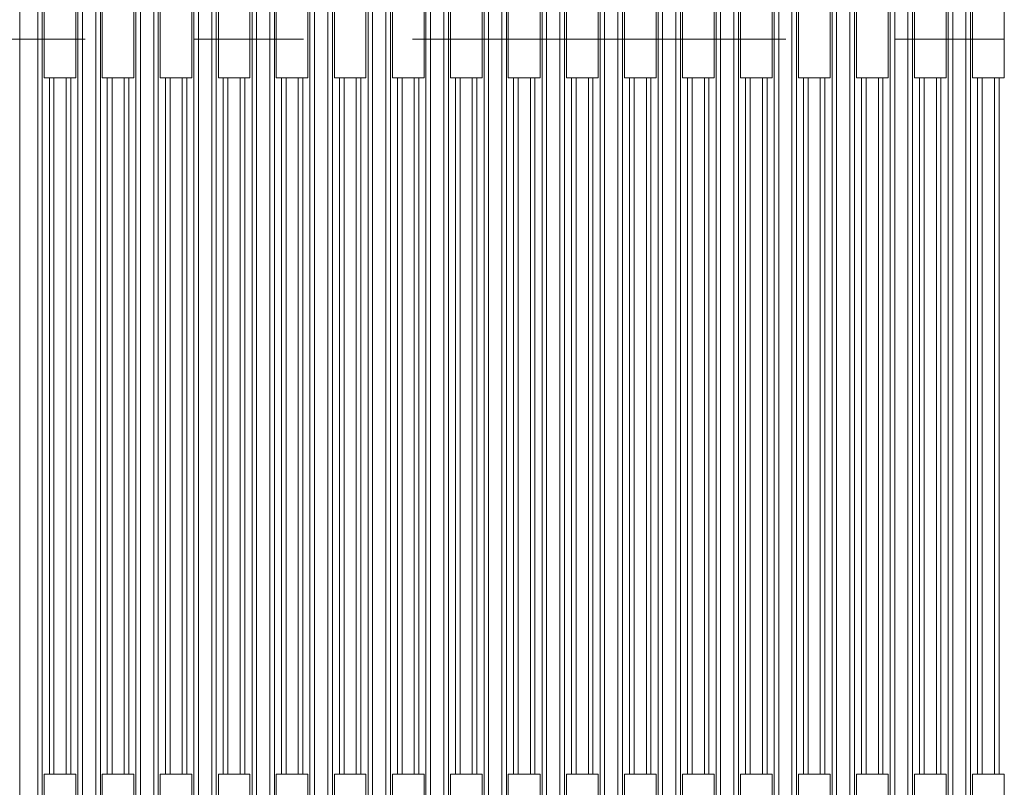
# Model space of a CAD drawing. Units: inches. Extents: x 29 to 167, y 59 to 244.
# Drawn here: x 113 to 117, y 221 to 224 of the extents above; entities that cross this region are included whole.
import ezdxf

# ---------------------------------------------------------------- set-up
doc = ezdxf.new("R2010")
doc.units = ezdxf.units.IN
doc.header["$MEASUREMENT"] = 0
doc.layers.add('Layer 1', color=7, linetype='Continuous')

# ---------------------------------------------------------------- blocks, each defined once
blk = doc.blocks.new('block 1489')
at = {"layer": 'Layer 1', "color": 7, "lineweight": 9}
blk.add_lwpolyline([(112.5047, 218.4008), (112.5047, 230.1928)], dxfattribs=at)
blk = doc.blocks.new('block 1492')
at = {"layer": 'Layer 1', "color": 7, "lineweight": 9}
blk.add_lwpolyline([(112.5904, 218.5189), (112.5904, 230.0741)], dxfattribs=at)
blk = doc.blocks.new('block 1494')
at = {"layer": 'Layer 1', "color": 7, "lineweight": 9}
blk.add_lwpolyline([(112.6125, 218.5026), (112.6125, 230.0907)], dxfattribs=at)
blk = doc.blocks.new('block 1495')
at = {"layer": 'Layer 1', "color": 7, "lineweight": 9}
blk.add_lwpolyline([(112.6221, 220.4091), (112.6221, 220.7796)], dxfattribs=at)
blk = doc.blocks.new('block 1496')
at = {"layer": 'Layer 1', "color": 7, "lineweight": 9}
blk.add_lwpolyline([(112.6221, 224.1114), (112.6221, 224.4817)], dxfattribs=at)
blk = doc.blocks.new('block 1501')
at = {"layer": 'Layer 1', "color": 7, "lineweight": 9}
blk.add_lwpolyline([(112.6463, 224.1114), (112.6463, 220.7796)], dxfattribs=at)
blk = doc.blocks.new('block 1505')
at = {"layer": 'Layer 1', "color": 7, "lineweight": 9}
blk.add_lwpolyline([(112.6683, 224.1114), (112.6683, 220.7796)], dxfattribs=at)
blk = doc.blocks.new('block 1509')
at = {"layer": 'Layer 1', "color": 7, "lineweight": 9}
blk.add_lwpolyline([(112.7272, 224.1114), (112.7272, 220.7796)], dxfattribs=at)
blk = doc.blocks.new('block 1514')
at = {"layer": 'Layer 1', "color": 7, "lineweight": 9}
blk.add_lwpolyline([(112.7493, 224.1114), (112.7493, 220.7796)], dxfattribs=at)
blk = doc.blocks.new('block 1516')
at = {"layer": 'Layer 1', "color": 7, "lineweight": 9}
blk.add_lwpolyline([(112.7737, 220.4091), (112.7737, 220.7796)], dxfattribs=at)
blk = doc.blocks.new('block 1517')
at = {"layer": 'Layer 1', "color": 7, "lineweight": 9}
blk.add_lwpolyline([(112.7737, 224.1114), (112.7737, 224.4817)], dxfattribs=at)
blk = doc.blocks.new('block 1519')
at = {"layer": 'Layer 1', "color": 7, "lineweight": 9}
blk.add_lwpolyline([(112.783, 230.0907), (112.783, 218.5026)], dxfattribs=at)
blk = doc.blocks.new('block 1520')
at = {"layer": 'Layer 1', "color": 7, "lineweight": 9}
blk.add_lwpolyline([(112.8051, 230.075), (112.8051, 218.5182)], dxfattribs=at)
blk = doc.blocks.new('block 1521')
at = {"layer": 'Layer 1', "color": 7, "lineweight": 9}
blk.add_lwpolyline([(112.8681, 218.5182), (112.8681, 230.075)], dxfattribs=at)
blk = doc.blocks.new('block 1522')
at = {"layer": 'Layer 1', "color": 7, "lineweight": 9}
blk.add_lwpolyline([(112.8909, 218.5021), (112.8909, 230.0915)], dxfattribs=at)
blk = doc.blocks.new('block 1523')
at = {"layer": 'Layer 1', "color": 7, "lineweight": 9}
blk.add_lwpolyline([(112.8995, 220.4091), (112.8995, 220.7796)], dxfattribs=at)
blk = doc.blocks.new('block 1524')
at = {"layer": 'Layer 1', "color": 7, "lineweight": 9}
blk.add_lwpolyline([(112.8995, 224.1114), (112.8995, 224.4817)], dxfattribs=at)
blk = doc.blocks.new('block 1529')
at = {"layer": 'Layer 1', "color": 7, "lineweight": 9}
blk.add_lwpolyline([(112.9236, 224.1114), (112.9236, 220.7796)], dxfattribs=at)
blk = doc.blocks.new('block 1533')
at = {"layer": 'Layer 1', "color": 7, "lineweight": 9}
blk.add_lwpolyline([(112.9463, 224.1114), (112.9463, 220.7796)], dxfattribs=at)
blk = doc.blocks.new('block 1537')
at = {"layer": 'Layer 1', "color": 7, "lineweight": 9}
blk.add_lwpolyline([(113.0049, 224.1114), (113.0049, 220.7796)], dxfattribs=at)
blk = doc.blocks.new('block 1542')
at = {"layer": 'Layer 1', "color": 7, "lineweight": 9}
blk.add_lwpolyline([(113.0266, 224.1114), (113.0266, 220.7796)], dxfattribs=at)
blk = doc.blocks.new('block 1544')
at = {"layer": 'Layer 1', "color": 7, "lineweight": 9}
blk.add_lwpolyline([(113.0514, 220.4091), (113.0514, 220.7796)], dxfattribs=at)
blk = doc.blocks.new('block 1545')
at = {"layer": 'Layer 1', "color": 7, "lineweight": 9}
blk.add_lwpolyline([(113.0514, 224.1114), (113.0514, 224.4817)], dxfattribs=at)
blk = doc.blocks.new('block 1547')
at = {"layer": 'Layer 1', "color": 7, "lineweight": 9}
blk.add_lwpolyline([(113.061, 230.0915), (113.061, 218.5017)], dxfattribs=at)
blk = doc.blocks.new('block 1548')
at = {"layer": 'Layer 1', "color": 7, "lineweight": 9}
blk.add_lwpolyline([(113.0828, 230.0753), (113.0828, 218.5179)], dxfattribs=at)
blk = doc.blocks.new('block 1549')
at = {"layer": 'Layer 1', "color": 7, "lineweight": 9}
blk.add_lwpolyline([(113.1458, 218.5179), (113.1458, 230.0753)], dxfattribs=at)
blk = doc.blocks.new('block 1550')
at = {"layer": 'Layer 1', "color": 7, "lineweight": 9}
blk.add_lwpolyline([(113.1678, 218.5012), (113.1678, 230.0919)], dxfattribs=at)
blk = doc.blocks.new('block 1551')
at = {"layer": 'Layer 1', "color": 7, "lineweight": 9}
blk.add_lwpolyline([(113.1775, 220.4091), (113.1775, 220.7796)], dxfattribs=at)
blk = doc.blocks.new('block 1552')
at = {"layer": 'Layer 1', "color": 7, "lineweight": 9}
blk.add_lwpolyline([(113.1775, 224.1114), (113.1775, 224.4817)], dxfattribs=at)
blk = doc.blocks.new('block 1557')
at = {"layer": 'Layer 1', "color": 7, "lineweight": 9}
blk.add_lwpolyline([(113.202, 224.1114), (113.202, 220.7796)], dxfattribs=at)
blk = doc.blocks.new('block 1561')
at = {"layer": 'Layer 1', "color": 7, "lineweight": 9}
blk.add_lwpolyline([(113.224, 224.1114), (113.224, 220.7796)], dxfattribs=at)
blk = doc.blocks.new('block 1565')
at = {"layer": 'Layer 1', "color": 7, "lineweight": 9}
blk.add_lwpolyline([(113.2826, 224.1114), (113.2826, 220.7796)], dxfattribs=at)
blk = doc.blocks.new('block 1570')
at = {"layer": 'Layer 1', "color": 7, "lineweight": 9}
blk.add_lwpolyline([(113.3043, 224.1114), (113.3043, 220.7796)], dxfattribs=at)
blk = doc.blocks.new('block 1572')
at = {"layer": 'Layer 1', "color": 7, "lineweight": 9}
blk.add_lwpolyline([(113.3287, 220.4091), (113.3287, 220.7796)], dxfattribs=at)
blk = doc.blocks.new('block 1573')
at = {"layer": 'Layer 1', "color": 7, "lineweight": 9}
blk.add_lwpolyline([(113.3287, 224.1114), (113.3287, 224.4817)], dxfattribs=at)
blk = doc.blocks.new('block 1575')
at = {"layer": 'Layer 1', "color": 7, "lineweight": 9}
blk.add_lwpolyline([(113.338, 230.0919), (113.338, 218.5012)], dxfattribs=at)
blk = doc.blocks.new('block 1576')
at = {"layer": 'Layer 1', "color": 7, "lineweight": 9}
blk.add_lwpolyline([(113.3608, 230.0757), (113.3608, 218.5174)], dxfattribs=at)
blk = doc.blocks.new('block 1577')
at = {"layer": 'Layer 1', "color": 7, "lineweight": 9}
blk.add_lwpolyline([(113.4235, 218.517), (113.4235, 230.076)], dxfattribs=at)
blk = doc.blocks.new('block 1578')
at = {"layer": 'Layer 1', "color": 7, "lineweight": 9}
blk.add_lwpolyline([(113.4455, 218.5008), (113.4455, 230.0927)], dxfattribs=at)
blk = doc.blocks.new('block 1579')
at = {"layer": 'Layer 1', "color": 7, "lineweight": 9}
blk.add_lwpolyline([(113.4552, 220.4091), (113.4552, 220.7796)], dxfattribs=at)
blk = doc.blocks.new('block 1580')
at = {"layer": 'Layer 1', "color": 7, "lineweight": 9}
blk.add_lwpolyline([(113.4552, 224.1114), (113.4552, 224.4817)], dxfattribs=at)
blk = doc.blocks.new('block 1585')
at = {"layer": 'Layer 1', "color": 7, "lineweight": 9}
blk.add_lwpolyline([(113.4789, 224.1114), (113.4789, 220.7796)], dxfattribs=at)
blk = doc.blocks.new('block 1589')
at = {"layer": 'Layer 1', "color": 7, "lineweight": 9}
blk.add_lwpolyline([(113.5013, 224.1114), (113.5013, 220.7796)], dxfattribs=at)
blk = doc.blocks.new('block 1593')
at = {"layer": 'Layer 1', "color": 7, "lineweight": 9}
blk.add_lwpolyline([(113.5602, 224.1114), (113.5602, 220.7796)], dxfattribs=at)
blk = doc.blocks.new('block 1598')
at = {"layer": 'Layer 1', "color": 7, "lineweight": 9}
blk.add_lwpolyline([(113.5819, 224.1114), (113.5819, 220.7796)], dxfattribs=at)
blk = doc.blocks.new('block 1600')
at = {"layer": 'Layer 1', "color": 7, "lineweight": 9}
blk.add_lwpolyline([(113.6064, 220.4091), (113.6064, 220.7796)], dxfattribs=at)
blk = doc.blocks.new('block 1601')
at = {"layer": 'Layer 1', "color": 7, "lineweight": 9}
blk.add_lwpolyline([(113.6064, 224.1114), (113.6064, 224.4817)], dxfattribs=at)
blk = doc.blocks.new('block 1603')
at = {"layer": 'Layer 1', "color": 7, "lineweight": 9}
blk.add_lwpolyline([(113.6164, 230.0927), (113.6164, 218.5005)], dxfattribs=at)
blk = doc.blocks.new('block 1604')
at = {"layer": 'Layer 1', "color": 7, "lineweight": 9}
blk.add_lwpolyline([(113.6381, 230.0765), (113.6381, 218.5165)], dxfattribs=at)
blk = doc.blocks.new('block 1605')
at = {"layer": 'Layer 1', "color": 7, "lineweight": 9}
blk.add_lwpolyline([(113.7015, 218.5165), (113.7015, 230.0765)], dxfattribs=at)
blk = doc.blocks.new('block 1606')
at = {"layer": 'Layer 1', "color": 7, "lineweight": 9}
blk.add_lwpolyline([(113.7232, 218.5002), (113.7232, 230.0933)], dxfattribs=at)
blk = doc.blocks.new('block 1607')
at = {"layer": 'Layer 1', "color": 7, "lineweight": 9}
blk.add_lwpolyline([(113.7325, 220.4091), (113.7325, 220.7796)], dxfattribs=at)
blk = doc.blocks.new('block 1608')
at = {"layer": 'Layer 1', "color": 7, "lineweight": 9}
blk.add_lwpolyline([(113.7325, 224.1114), (113.7325, 224.4817)], dxfattribs=at)
blk = doc.blocks.new('block 1613')
at = {"layer": 'Layer 1', "color": 7, "lineweight": 9}
blk.add_lwpolyline([(113.757, 224.1114), (113.757, 220.7796)], dxfattribs=at)
blk = doc.blocks.new('block 1617')
at = {"layer": 'Layer 1', "color": 7, "lineweight": 9}
blk.add_lwpolyline([(113.7793, 224.1114), (113.7793, 220.7796)], dxfattribs=at)
blk = doc.blocks.new('block 1636')
at = {"layer": 'Layer 1', "color": 7, "lineweight": 9}
blk.add_lwpolyline([(113.8379, 224.1114), (113.8379, 220.7796)], dxfattribs=at)
blk = doc.blocks.new('block 1641')
at = {"layer": 'Layer 1', "color": 7, "lineweight": 9}
blk.add_lwpolyline([(113.86, 224.1114), (113.86, 220.7796)], dxfattribs=at)
blk = doc.blocks.new('block 1643')
at = {"layer": 'Layer 1', "color": 7, "lineweight": 9}
blk.add_lwpolyline([(113.8841, 220.4091), (113.8841, 220.7796)], dxfattribs=at)
blk = doc.blocks.new('block 1644')
at = {"layer": 'Layer 1', "color": 7, "lineweight": 9}
blk.add_lwpolyline([(113.8841, 224.1114), (113.8841, 224.4817)], dxfattribs=at)
blk = doc.blocks.new('block 1646')
at = {"layer": 'Layer 1', "color": 7, "lineweight": 9}
blk.add_lwpolyline([(113.8937, 230.0933), (113.8937, 218.5002)], dxfattribs=at)
blk = doc.blocks.new('block 1647')
at = {"layer": 'Layer 1', "color": 7, "lineweight": 9}
blk.add_lwpolyline([(113.9158, 230.0771), (113.9158, 218.5162)], dxfattribs=at)
blk = doc.blocks.new('block 1648')
at = {"layer": 'Layer 1', "color": 7, "lineweight": 9}
blk.add_lwpolyline([(113.9788, 218.5162), (113.9788, 230.0774)], dxfattribs=at)
blk = doc.blocks.new('block 1649')
at = {"layer": 'Layer 1', "color": 7, "lineweight": 9}
blk.add_lwpolyline([(114.0009, 218.4996), (114.0009, 230.0939)], dxfattribs=at)
blk = doc.blocks.new('block 1650')
at = {"layer": 'Layer 1', "color": 7, "lineweight": 9}
blk.add_lwpolyline([(114.0105, 220.4091), (114.0105, 220.7796)], dxfattribs=at)
blk = doc.blocks.new('block 1651')
at = {"layer": 'Layer 1', "color": 7, "lineweight": 9}
blk.add_lwpolyline([(114.0105, 224.1114), (114.0105, 224.4817)], dxfattribs=at)
blk = doc.blocks.new('block 1656')
at = {"layer": 'Layer 1', "color": 7, "lineweight": 9}
blk.add_lwpolyline([(114.0346, 224.1114), (114.0346, 220.7796)], dxfattribs=at)
blk = doc.blocks.new('block 1660')
at = {"layer": 'Layer 1', "color": 7, "lineweight": 9}
blk.add_lwpolyline([(114.0567, 224.1114), (114.0567, 220.7796)], dxfattribs=at)
blk = doc.blocks.new('block 1664')
at = {"layer": 'Layer 1', "color": 7, "lineweight": 9}
blk.add_lwpolyline([(114.1152, 224.1114), (114.1152, 220.7796)], dxfattribs=at)
blk = doc.blocks.new('block 1669')
at = {"layer": 'Layer 1', "color": 7, "lineweight": 9}
blk.add_lwpolyline([(114.1376, 224.1114), (114.1376, 220.7796)], dxfattribs=at)
blk = doc.blocks.new('block 1671')
at = {"layer": 'Layer 1', "color": 7, "lineweight": 9}
blk.add_lwpolyline([(114.1618, 220.4091), (114.1618, 220.7796)], dxfattribs=at)
blk = doc.blocks.new('block 1672')
at = {"layer": 'Layer 1', "color": 7, "lineweight": 9}
blk.add_lwpolyline([(114.1618, 224.1114), (114.1618, 224.4817)], dxfattribs=at)
blk = doc.blocks.new('block 1674')
at = {"layer": 'Layer 1', "color": 7, "lineweight": 9}
blk.add_lwpolyline([(114.1717, 230.0939), (114.1717, 218.4996)], dxfattribs=at)
blk = doc.blocks.new('block 1675')
at = {"layer": 'Layer 1', "color": 7, "lineweight": 9}
blk.add_lwpolyline([(114.1934, 230.0778), (114.1934, 218.5155)], dxfattribs=at)
blk = doc.blocks.new('block 1676')
at = {"layer": 'Layer 1', "color": 7, "lineweight": 9}
blk.add_lwpolyline([(114.2562, 218.5155), (114.2562, 230.0781)], dxfattribs=at)
blk = doc.blocks.new('block 1677')
at = {"layer": 'Layer 1', "color": 7, "lineweight": 9}
blk.add_lwpolyline([(114.2789, 218.4993), (114.2789, 230.0943)], dxfattribs=at)
blk = doc.blocks.new('block 1678')
at = {"layer": 'Layer 1', "color": 7, "lineweight": 9}
blk.add_lwpolyline([(114.2882, 220.4091), (114.2882, 220.7796)], dxfattribs=at)
blk = doc.blocks.new('block 1679')
at = {"layer": 'Layer 1', "color": 7, "lineweight": 9}
blk.add_lwpolyline([(114.2882, 224.1114), (114.2882, 224.4817)], dxfattribs=at)
blk = doc.blocks.new('block 1684')
at = {"layer": 'Layer 1', "color": 7, "lineweight": 9}
blk.add_lwpolyline([(114.312, 224.1114), (114.312, 220.7796)], dxfattribs=at)
blk = doc.blocks.new('block 1688')
at = {"layer": 'Layer 1', "color": 7, "lineweight": 9}
blk.add_lwpolyline([(114.3344, 224.1114), (114.3344, 220.7796)], dxfattribs=at)
blk = doc.blocks.new('block 1692')
at = {"layer": 'Layer 1', "color": 7, "lineweight": 9}
blk.add_lwpolyline([(114.3929, 224.1114), (114.3929, 220.7796)], dxfattribs=at)
blk = doc.blocks.new('block 1696')
at = {"layer": 'Layer 1', "color": 7, "lineweight": 9}
blk.add_lwpolyline([(114.4153, 224.1114), (114.4153, 220.7796)], dxfattribs=at)
blk = doc.blocks.new('block 1698')
at = {"layer": 'Layer 1', "color": 7, "lineweight": 9}
blk.add_lwpolyline([(114.4398, 220.4091), (114.4398, 220.7796)], dxfattribs=at)
blk = doc.blocks.new('block 1699')
at = {"layer": 'Layer 1', "color": 7, "lineweight": 9}
blk.add_lwpolyline([(114.4398, 224.1114), (114.4398, 224.4817)], dxfattribs=at)
blk = doc.blocks.new('block 1701')
at = {"layer": 'Layer 1', "color": 7, "lineweight": 9}
blk.add_lwpolyline([(114.4491, 230.0943), (114.4491, 218.4988)], dxfattribs=at)
blk = doc.blocks.new('block 1702')
at = {"layer": 'Layer 1', "color": 7, "lineweight": 9}
blk.add_lwpolyline([(114.4711, 230.0781), (114.4711, 218.515)], dxfattribs=at)
blk = doc.blocks.new('block 1703')
at = {"layer": 'Layer 1', "color": 7, "lineweight": 9}
blk.add_lwpolyline([(114.5342, 218.515), (114.5342, 230.0786)], dxfattribs=at)
blk = doc.blocks.new('block 1704')
at = {"layer": 'Layer 1', "color": 7, "lineweight": 9}
blk.add_lwpolyline([(114.5566, 218.4984), (114.5566, 230.0948)], dxfattribs=at)
blk = doc.blocks.new('block 1705')
at = {"layer": 'Layer 1', "color": 7, "lineweight": 9}
blk.add_lwpolyline([(114.5662, 220.4091), (114.5662, 220.7796)], dxfattribs=at)
blk = doc.blocks.new('block 1706')
at = {"layer": 'Layer 1', "color": 7, "lineweight": 9}
blk.add_lwpolyline([(114.5662, 224.1114), (114.5662, 224.4817)], dxfattribs=at)
blk = doc.blocks.new('block 1710')
at = {"layer": 'Layer 1', "color": 7, "lineweight": 9}
blk.add_lwpolyline([(114.59, 224.1114), (114.59, 220.7796)], dxfattribs=at)
blk = doc.blocks.new('block 1714')
at = {"layer": 'Layer 1', "color": 7, "lineweight": 9}
blk.add_lwpolyline([(114.612, 224.1114), (114.612, 220.7796)], dxfattribs=at)
blk = doc.blocks.new('block 1718')
at = {"layer": 'Layer 1', "color": 7, "lineweight": 9}
blk.add_lwpolyline([(114.6706, 224.1114), (114.6706, 220.7796)], dxfattribs=at)
blk = doc.blocks.new('block 1722')
at = {"layer": 'Layer 1', "color": 7, "lineweight": 9}
blk.add_lwpolyline([(114.6926, 224.1114), (114.6926, 220.7796)], dxfattribs=at)
blk = doc.blocks.new('block 1724')
at = {"layer": 'Layer 1', "color": 7, "lineweight": 9}
blk.add_lwpolyline([(114.7174, 220.4091), (114.7174, 220.7796)], dxfattribs=at)
blk = doc.blocks.new('block 1725')
at = {"layer": 'Layer 1', "color": 7, "lineweight": 9}
blk.add_lwpolyline([(114.7174, 224.1114), (114.7174, 224.4817)], dxfattribs=at)
blk = doc.blocks.new('block 1727')
at = {"layer": 'Layer 1', "color": 7, "lineweight": 9}
blk.add_lwpolyline([(114.7271, 230.0948), (114.7271, 218.4984)], dxfattribs=at)
blk = doc.blocks.new('block 1728')
at = {"layer": 'Layer 1', "color": 7, "lineweight": 9}
blk.add_lwpolyline([(114.7488, 230.079), (114.7488, 218.5141)], dxfattribs=at)
blk = doc.blocks.new('block 1729')
at = {"layer": 'Layer 1', "color": 7, "lineweight": 9}
blk.add_lwpolyline([(114.8118, 218.5141), (114.8118, 230.079)], dxfattribs=at)
blk = doc.blocks.new('block 1730')
at = {"layer": 'Layer 1', "color": 7, "lineweight": 9}
blk.add_lwpolyline([(114.8342, 218.4976), (114.8342, 230.0955)], dxfattribs=at)
blk = doc.blocks.new('block 1731')
at = {"layer": 'Layer 1', "color": 7, "lineweight": 9}
blk.add_lwpolyline([(114.8432, 220.4091), (114.8432, 220.7796)], dxfattribs=at)
blk = doc.blocks.new('block 1732')
at = {"layer": 'Layer 1', "color": 7, "lineweight": 9}
blk.add_lwpolyline([(114.8432, 224.1114), (114.8432, 224.4817)], dxfattribs=at)
blk = doc.blocks.new('block 1736')
at = {"layer": 'Layer 1', "color": 7, "lineweight": 9}
blk.add_lwpolyline([(114.8677, 224.1114), (114.8677, 220.7796)], dxfattribs=at)
blk = doc.blocks.new('block 1740')
at = {"layer": 'Layer 1', "color": 7, "lineweight": 9}
blk.add_lwpolyline([(114.89, 224.1114), (114.89, 220.7796)], dxfattribs=at)
blk = doc.blocks.new('block 1744')
at = {"layer": 'Layer 1', "color": 7, "lineweight": 9}
blk.add_lwpolyline([(114.9486, 224.1114), (114.9486, 220.7796)], dxfattribs=at)
blk = doc.blocks.new('block 1748')
at = {"layer": 'Layer 1', "color": 7, "lineweight": 9}
blk.add_lwpolyline([(114.9703, 224.1114), (114.9703, 220.7796)], dxfattribs=at)
blk = doc.blocks.new('block 1750')
at = {"layer": 'Layer 1', "color": 7, "lineweight": 9}
blk.add_lwpolyline([(114.9948, 220.4091), (114.9948, 220.7796)], dxfattribs=at)
blk = doc.blocks.new('block 1751')
at = {"layer": 'Layer 1', "color": 7, "lineweight": 9}
blk.add_lwpolyline([(114.9948, 224.1114), (114.9948, 224.4817)], dxfattribs=at)
blk = doc.blocks.new('block 1753')
at = {"layer": 'Layer 1', "color": 7, "lineweight": 9}
blk.add_lwpolyline([(115.0048, 230.0955), (115.0048, 218.4976)], dxfattribs=at)
blk = doc.blocks.new('block 1754')
at = {"layer": 'Layer 1', "color": 7, "lineweight": 9}
blk.add_lwpolyline([(115.0265, 230.0795), (115.0265, 218.5138)], dxfattribs=at)
blk = doc.blocks.new('block 1755')
at = {"layer": 'Layer 1', "color": 7, "lineweight": 9}
blk.add_lwpolyline([(115.0895, 218.5134), (115.0895, 230.0798)], dxfattribs=at)
blk = doc.blocks.new('block 1756')
at = {"layer": 'Layer 1', "color": 7, "lineweight": 9}
blk.add_lwpolyline([(115.1116, 218.4972), (115.1116, 230.0958)], dxfattribs=at)
blk = doc.blocks.new('block 1757')
at = {"layer": 'Layer 1', "color": 7, "lineweight": 9}
blk.add_lwpolyline([(115.1209, 220.4091), (115.1209, 220.7796)], dxfattribs=at)
blk = doc.blocks.new('block 1758')
at = {"layer": 'Layer 1', "color": 7, "lineweight": 9}
blk.add_lwpolyline([(115.1209, 224.1114), (115.1209, 224.4817)], dxfattribs=at)
blk = doc.blocks.new('block 1762')
at = {"layer": 'Layer 1', "color": 7, "lineweight": 9}
blk.add_lwpolyline([(115.1457, 224.1114), (115.1457, 220.7796)], dxfattribs=at)
blk = doc.blocks.new('block 1766')
at = {"layer": 'Layer 1', "color": 7, "lineweight": 9}
blk.add_lwpolyline([(115.1677, 224.1114), (115.1677, 220.7796)], dxfattribs=at)
blk = doc.blocks.new('block 1770')
at = {"layer": 'Layer 1', "color": 7, "lineweight": 9}
blk.add_lwpolyline([(115.2263, 224.1114), (115.2263, 220.7796)], dxfattribs=at)
blk = doc.blocks.new('block 1774')
at = {"layer": 'Layer 1', "color": 7, "lineweight": 9}
blk.add_lwpolyline([(115.248, 224.1114), (115.248, 220.7796)], dxfattribs=at)
blk = doc.blocks.new('block 1776')
at = {"layer": 'Layer 1', "color": 7, "lineweight": 9}
blk.add_lwpolyline([(115.2725, 220.4091), (115.2725, 220.7796)], dxfattribs=at)
blk = doc.blocks.new('block 1777')
at = {"layer": 'Layer 1', "color": 7, "lineweight": 9}
blk.add_lwpolyline([(115.2725, 224.1114), (115.2725, 224.4817)], dxfattribs=at)
blk = doc.blocks.new('block 1779')
at = {"layer": 'Layer 1', "color": 7, "lineweight": 9}
blk.add_lwpolyline([(115.2821, 230.0964), (115.2821, 218.4972)], dxfattribs=at)
blk = doc.blocks.new('block 1780')
at = {"layer": 'Layer 1', "color": 7, "lineweight": 9}
blk.add_lwpolyline([(115.3041, 230.0802), (115.3041, 218.5129)], dxfattribs=at)
blk = doc.blocks.new('block 1781')
at = {"layer": 'Layer 1', "color": 7, "lineweight": 9}
blk.add_lwpolyline([(115.3672, 218.5129), (115.3672, 230.0802)], dxfattribs=at)
blk = doc.blocks.new('block 1782')
at = {"layer": 'Layer 1', "color": 7, "lineweight": 9}
blk.add_lwpolyline([(115.3892, 218.4964), (115.3892, 230.0967)], dxfattribs=at)
blk = doc.blocks.new('block 1783')
at = {"layer": 'Layer 1', "color": 7, "lineweight": 9}
blk.add_lwpolyline([(115.3985, 220.4091), (115.3985, 220.7796)], dxfattribs=at)
blk = doc.blocks.new('block 1784')
at = {"layer": 'Layer 1', "color": 7, "lineweight": 9}
blk.add_lwpolyline([(115.3985, 224.1114), (115.3985, 224.4817)], dxfattribs=at)
blk = doc.blocks.new('block 1788')
at = {"layer": 'Layer 1', "color": 7, "lineweight": 9}
blk.add_lwpolyline([(115.423, 224.1114), (115.423, 220.7796)], dxfattribs=at)
blk = doc.blocks.new('block 1792')
at = {"layer": 'Layer 1', "color": 7, "lineweight": 9}
blk.add_lwpolyline([(115.4454, 224.1114), (115.4454, 220.7796)], dxfattribs=at)
blk = doc.blocks.new('block 1796')
at = {"layer": 'Layer 1', "color": 7, "lineweight": 9}
blk.add_lwpolyline([(115.504, 224.1114), (115.504, 220.7796)], dxfattribs=at)
blk = doc.blocks.new('block 1800')
at = {"layer": 'Layer 1', "color": 7, "lineweight": 9}
blk.add_lwpolyline([(115.5257, 224.1114), (115.5257, 220.7796)], dxfattribs=at)
blk = doc.blocks.new('block 1802')
at = {"layer": 'Layer 1', "color": 7, "lineweight": 9}
blk.add_lwpolyline([(115.5505, 220.4091), (115.5505, 220.7796)], dxfattribs=at)
blk = doc.blocks.new('block 1803')
at = {"layer": 'Layer 1', "color": 7, "lineweight": 9}
blk.add_lwpolyline([(115.5505, 224.1114), (115.5505, 224.4817)], dxfattribs=at)
blk = doc.blocks.new('block 1805')
at = {"layer": 'Layer 1', "color": 7, "lineweight": 9}
blk.add_lwpolyline([(115.5598, 230.0967), (115.5598, 218.4964)], dxfattribs=at)
blk = doc.blocks.new('block 1806')
at = {"layer": 'Layer 1', "color": 7, "lineweight": 9}
blk.add_lwpolyline([(115.5818, 230.081), (115.5818, 218.5126)], dxfattribs=at)
blk = doc.blocks.new('block 1807')
at = {"layer": 'Layer 1', "color": 7, "lineweight": 9}
blk.add_lwpolyline([(115.6452, 218.5122), (115.6452, 230.081)], dxfattribs=at)
blk = doc.blocks.new('block 1808')
at = {"layer": 'Layer 1', "color": 7, "lineweight": 9}
blk.add_lwpolyline([(115.6669, 218.496), (115.6669, 230.0972)], dxfattribs=at)
blk = doc.blocks.new('block 1809')
at = {"layer": 'Layer 1', "color": 7, "lineweight": 9}
blk.add_lwpolyline([(115.6766, 220.4091), (115.6766, 220.7796)], dxfattribs=at)
blk = doc.blocks.new('block 1810')
at = {"layer": 'Layer 1', "color": 7, "lineweight": 9}
blk.add_lwpolyline([(115.6766, 224.1114), (115.6766, 224.4817)], dxfattribs=at)
blk = doc.blocks.new('block 1814')
at = {"layer": 'Layer 1', "color": 7, "lineweight": 9}
blk.add_lwpolyline([(115.7007, 224.1114), (115.7007, 220.7796)], dxfattribs=at)
blk = doc.blocks.new('block 1818')
at = {"layer": 'Layer 1', "color": 7, "lineweight": 9}
blk.add_lwpolyline([(115.7231, 224.1114), (115.7231, 220.7796)], dxfattribs=at)
blk = doc.blocks.new('block 1822')
at = {"layer": 'Layer 1', "color": 7, "lineweight": 9}
blk.add_lwpolyline([(115.7816, 224.1114), (115.7816, 220.7796)], dxfattribs=at)
blk = doc.blocks.new('block 1826')
at = {"layer": 'Layer 1', "color": 7, "lineweight": 9}
blk.add_lwpolyline([(115.8033, 224.1114), (115.8033, 220.7796)], dxfattribs=at)
blk = doc.blocks.new('block 1828')
at = {"layer": 'Layer 1', "color": 7, "lineweight": 9}
blk.add_lwpolyline([(115.8278, 220.4091), (115.8278, 220.7796)], dxfattribs=at)
blk = doc.blocks.new('block 1829')
at = {"layer": 'Layer 1', "color": 7, "lineweight": 9}
blk.add_lwpolyline([(115.8278, 224.1114), (115.8278, 224.4817)], dxfattribs=at)
blk = doc.blocks.new('block 1831')
at = {"layer": 'Layer 1', "color": 7, "lineweight": 9}
blk.add_lwpolyline([(115.8375, 230.0976), (115.8375, 218.496)], dxfattribs=at)
blk = doc.blocks.new('block 1832')
at = {"layer": 'Layer 1', "color": 7, "lineweight": 9}
blk.add_lwpolyline([(115.8595, 230.0814), (115.8595, 218.5119)], dxfattribs=at)
blk = doc.blocks.new('block 1833')
at = {"layer": 'Layer 1', "color": 7, "lineweight": 9}
blk.add_lwpolyline([(115.9222, 218.5119), (115.9222, 230.0814)], dxfattribs=at)
blk = doc.blocks.new('block 1834')
at = {"layer": 'Layer 1', "color": 7, "lineweight": 9}
blk.add_lwpolyline([(115.9446, 218.4952), (115.9446, 230.0979)], dxfattribs=at)
blk = doc.blocks.new('block 1835')
at = {"layer": 'Layer 1', "color": 7, "lineweight": 9}
blk.add_lwpolyline([(115.9542, 220.4091), (115.9542, 220.7796)], dxfattribs=at)
blk = doc.blocks.new('block 1836')
at = {"layer": 'Layer 1', "color": 7, "lineweight": 9}
blk.add_lwpolyline([(115.9542, 224.1114), (115.9542, 224.4817)], dxfattribs=at)
blk = doc.blocks.new('block 1840')
at = {"layer": 'Layer 1', "color": 7, "lineweight": 9}
blk.add_lwpolyline([(115.978, 224.1114), (115.978, 220.7796)], dxfattribs=at)
blk = doc.blocks.new('block 1844')
at = {"layer": 'Layer 1', "color": 7, "lineweight": 9}
blk.add_lwpolyline([(116.0001, 224.1114), (116.0001, 220.7796)], dxfattribs=at)
blk = doc.blocks.new('block 1848')
at = {"layer": 'Layer 1', "color": 7, "lineweight": 9}
blk.add_lwpolyline([(116.0597, 224.1114), (116.0597, 220.7796)], dxfattribs=at)
blk = doc.blocks.new('block 1852')
at = {"layer": 'Layer 1', "color": 7, "lineweight": 9}
blk.add_lwpolyline([(116.0814, 224.1114), (116.0814, 220.7796)], dxfattribs=at)
blk = doc.blocks.new('block 1854')
at = {"layer": 'Layer 1', "color": 7, "lineweight": 9}
blk.add_lwpolyline([(116.1055, 220.4091), (116.1055, 220.7796)], dxfattribs=at)
blk = doc.blocks.new('block 1855')
at = {"layer": 'Layer 1', "color": 7, "lineweight": 9}
blk.add_lwpolyline([(116.1055, 224.1114), (116.1055, 224.4817)], dxfattribs=at)
blk = doc.blocks.new('block 1857')
at = {"layer": 'Layer 1', "color": 7, "lineweight": 9}
blk.add_lwpolyline([(116.1151, 230.0979), (116.1151, 218.4952)], dxfattribs=at)
blk = doc.blocks.new('block 1858')
at = {"layer": 'Layer 1', "color": 7, "lineweight": 9}
blk.add_lwpolyline([(116.1372, 230.0822), (116.1372, 218.5114)], dxfattribs=at)
blk = doc.blocks.new('block 1859')
at = {"layer": 'Layer 1', "color": 7, "lineweight": 9}
blk.add_lwpolyline([(116.2002, 218.511), (116.2002, 230.0822)], dxfattribs=at)
blk = doc.blocks.new('block 1860')
at = {"layer": 'Layer 1', "color": 7, "lineweight": 9}
blk.add_lwpolyline([(116.2223, 218.4948), (116.2223, 230.0984)], dxfattribs=at)
blk = doc.blocks.new('block 1861')
at = {"layer": 'Layer 1', "color": 7, "lineweight": 9}
blk.add_lwpolyline([(116.2323, 220.4091), (116.2323, 220.7796)], dxfattribs=at)
blk = doc.blocks.new('block 1862')
at = {"layer": 'Layer 1', "color": 7, "lineweight": 9}
blk.add_lwpolyline([(116.2323, 224.1114), (116.2323, 224.4817)], dxfattribs=at)
blk = doc.blocks.new('block 1866')
at = {"layer": 'Layer 1', "color": 7, "lineweight": 9}
blk.add_lwpolyline([(116.256, 224.1114), (116.256, 220.7796)], dxfattribs=at)
blk = doc.blocks.new('block 1871')
at = {"layer": 'Layer 1', "color": 7, "lineweight": 9}
blk.add_lwpolyline([(116.2784, 224.1114), (116.2784, 220.7796)], dxfattribs=at)
blk = doc.blocks.new('block 1875')
at = {"layer": 'Layer 1', "color": 7, "lineweight": 9}
blk.add_lwpolyline([(116.3366, 224.1114), (116.3366, 220.7796)], dxfattribs=at)
blk = doc.blocks.new('block 1879')
at = {"layer": 'Layer 1', "color": 7, "lineweight": 9}
blk.add_lwpolyline([(116.3587, 224.1114), (116.3587, 220.7796)], dxfattribs=at)
blk = doc.blocks.new('block 1881')
at = {"layer": 'Layer 1', "color": 7, "lineweight": 9}
blk.add_lwpolyline([(116.3832, 220.4091), (116.3832, 220.7796)], dxfattribs=at)
blk = doc.blocks.new('block 1882')
at = {"layer": 'Layer 1', "color": 7, "lineweight": 9}
blk.add_lwpolyline([(116.3832, 224.1114), (116.3832, 224.4817)], dxfattribs=at)
blk = doc.blocks.new('block 1884')
at = {"layer": 'Layer 1', "color": 7, "lineweight": 9}
blk.add_lwpolyline([(116.3928, 230.0988), (116.3928, 218.4943)], dxfattribs=at)
blk = doc.blocks.new('block 1885')
at = {"layer": 'Layer 1', "color": 7, "lineweight": 9}
blk.add_lwpolyline([(116.4145, 230.0826), (116.4145, 218.511)], dxfattribs=at)
blk = doc.blocks.new('block 1886')
at = {"layer": 'Layer 1', "color": 7, "lineweight": 9}
blk.add_lwpolyline([(116.4779, 218.5105), (116.4779, 230.0826)], dxfattribs=at)
blk = doc.blocks.new('block 1887')
at = {"layer": 'Layer 1', "color": 7, "lineweight": 9}
blk.add_lwpolyline([(116.5003, 218.4943), (116.5003, 230.0993)], dxfattribs=at)
blk = doc.blocks.new('block 1888')
at = {"layer": 'Layer 1', "color": 7, "lineweight": 9}
blk.add_lwpolyline([(116.5096, 220.4091), (116.5096, 220.7796)], dxfattribs=at)
blk = doc.blocks.new('block 1889')
at = {"layer": 'Layer 1', "color": 7, "lineweight": 9}
blk.add_lwpolyline([(116.5096, 224.1114), (116.5096, 224.4817)], dxfattribs=at)
blk = doc.blocks.new('block 1893')
at = {"layer": 'Layer 1', "color": 7, "lineweight": 9}
blk.add_lwpolyline([(116.5337, 224.1114), (116.5337, 220.7796)], dxfattribs=at)
blk = doc.blocks.new('block 1897')
at = {"layer": 'Layer 1', "color": 7, "lineweight": 9}
blk.add_lwpolyline([(116.5558, 224.1114), (116.5558, 220.7796)], dxfattribs=at)
blk = doc.blocks.new('block 1901')
at = {"layer": 'Layer 1', "color": 7, "lineweight": 9}
blk.add_lwpolyline([(116.6143, 224.1114), (116.6143, 220.7796)], dxfattribs=at)
blk = doc.blocks.new('block 1905')
at = {"layer": 'Layer 1', "color": 7, "lineweight": 9}
blk.add_lwpolyline([(116.6364, 224.1114), (116.6364, 220.7796)], dxfattribs=at)
blk = doc.blocks.new('block 1907')
at = {"layer": 'Layer 1', "color": 7, "lineweight": 9}
blk.add_lwpolyline([(116.6608, 220.4091), (116.6608, 220.7796)], dxfattribs=at)
blk = doc.blocks.new('block 1908')
at = {"layer": 'Layer 1', "color": 7, "lineweight": 9}
blk.add_lwpolyline([(116.6608, 224.1114), (116.6608, 224.4817)], dxfattribs=at)
blk = doc.blocks.new('block 1910')
at = {"layer": 'Layer 1', "color": 7, "lineweight": 9}
blk.add_lwpolyline([(116.6708, 230.0993), (116.6708, 218.494)], dxfattribs=at)
blk = doc.blocks.new('block 1911')
at = {"layer": 'Layer 1', "color": 7, "lineweight": 9}
blk.add_lwpolyline([(116.6925, 230.0834), (116.6925, 218.5101)], dxfattribs=at)
blk = doc.blocks.new('block 1912')
at = {"layer": 'Layer 1', "color": 7, "lineweight": 9}
blk.add_lwpolyline([(116.7556, 218.5098), (116.7556, 230.0834)], dxfattribs=at)
blk = doc.blocks.new('block 1913')
at = {"layer": 'Layer 1', "color": 7, "lineweight": 9}
blk.add_lwpolyline([(116.7776, 218.4936), (116.7776, 230.0996)], dxfattribs=at)
blk = doc.blocks.new('block 1914')
at = {"layer": 'Layer 1', "color": 7, "lineweight": 9}
blk.add_lwpolyline([(116.7869, 220.4091), (116.7869, 220.7796)], dxfattribs=at)
blk = doc.blocks.new('block 1915')
at = {"layer": 'Layer 1', "color": 7, "lineweight": 9}
blk.add_lwpolyline([(116.7869, 224.1114), (116.7869, 224.4817)], dxfattribs=at)
blk = doc.blocks.new('block 1919')
at = {"layer": 'Layer 1', "color": 7, "lineweight": 9}
blk.add_lwpolyline([(116.8114, 224.1114), (116.8114, 220.7796)], dxfattribs=at)
blk = doc.blocks.new('block 1923')
at = {"layer": 'Layer 1', "color": 7, "lineweight": 9}
blk.add_lwpolyline([(116.8338, 224.1114), (116.8338, 220.7796)], dxfattribs=at)
blk = doc.blocks.new('block 1927')
at = {"layer": 'Layer 1', "color": 7, "lineweight": 9}
blk.add_lwpolyline([(116.8923, 224.1114), (116.8923, 220.7796)], dxfattribs=at)
blk = doc.blocks.new('block 1931')
at = {"layer": 'Layer 1', "color": 7, "lineweight": 9}
blk.add_lwpolyline([(116.914, 224.1114), (116.914, 220.7796)], dxfattribs=at)
blk = doc.blocks.new('block 1933')
at = {"layer": 'Layer 1', "color": 7, "lineweight": 9}
blk.add_lwpolyline([(116.9388, 220.4091), (116.9388, 220.7796)], dxfattribs=at)
blk = doc.blocks.new('block 1934')
at = {"layer": 'Layer 1', "color": 7, "lineweight": 9}
blk.add_lwpolyline([(116.9388, 224.1114), (116.9388, 224.4817)], dxfattribs=at)
blk = doc.blocks.new('block 1936')
at = {"layer": 'Layer 1', "color": 7, "lineweight": 9}
blk.add_lwpolyline([(116.9481, 230.1), (116.9481, 218.4936)], dxfattribs=at)
blk = doc.blocks.new('block 1937')
at = {"layer": 'Layer 1', "color": 7, "lineweight": 9}
blk.add_lwpolyline([(116.9702, 230.084), (116.9702, 218.5095)], dxfattribs=at)
blk = doc.blocks.new('block 1938')
at = {"layer": 'Layer 1', "color": 7, "lineweight": 9}
blk.add_lwpolyline([(117.0332, 218.5095), (117.0332, 230.0843)], dxfattribs=at)
blk = doc.blocks.new('block 1939')
at = {"layer": 'Layer 1', "color": 7, "lineweight": 9}
blk.add_lwpolyline([(117.0553, 218.4933), (117.0553, 230.1003)], dxfattribs=at)
blk = doc.blocks.new('block 1940')
at = {"layer": 'Layer 1', "color": 7, "lineweight": 9}
blk.add_lwpolyline([(117.0646, 220.4091), (117.0646, 220.7796)], dxfattribs=at)
blk = doc.blocks.new('block 1941')
at = {"layer": 'Layer 1', "color": 7, "lineweight": 9}
blk.add_lwpolyline([(117.0646, 224.1114), (117.0646, 224.4817)], dxfattribs=at)
blk = doc.blocks.new('block 1945')
at = {"layer": 'Layer 1', "color": 7, "lineweight": 9}
blk.add_lwpolyline([(117.0891, 224.1114), (117.0891, 220.7796)], dxfattribs=at)
blk = doc.blocks.new('block 1949')
at = {"layer": 'Layer 1', "color": 7, "lineweight": 9}
blk.add_lwpolyline([(117.1111, 224.1114), (117.1111, 220.7796)], dxfattribs=at)
blk = doc.blocks.new('block 1953')
at = {"layer": 'Layer 1', "color": 7, "lineweight": 9}
blk.add_lwpolyline([(117.17, 224.1114), (117.17, 220.7796)], dxfattribs=at)
blk = doc.blocks.new('block 1957')
at = {"layer": 'Layer 1', "color": 7, "lineweight": 9}
blk.add_lwpolyline([(117.1921, 224.1114), (117.1921, 220.7796)], dxfattribs=at)
blk = doc.blocks.new('block 1959')
at = {"layer": 'Layer 1', "color": 7, "lineweight": 9}
blk.add_lwpolyline([(117.2165, 220.4091), (117.2165, 220.7796)], dxfattribs=at)
blk = doc.blocks.new('block 1960')
at = {"layer": 'Layer 1', "color": 7, "lineweight": 9}
blk.add_lwpolyline([(117.2165, 224.1114), (117.2165, 224.4817)], dxfattribs=at)
blk = doc.blocks.new('block 2666')
at = {"layer": 'Layer 1', "color": 7, "lineweight": 9}
blk.add_lwpolyline([(112.6221, 220.7796), (112.7737, 220.7796)], dxfattribs=at)
blk = doc.blocks.new('block 2667')
at = {"layer": 'Layer 1', "color": 7, "lineweight": 9}
blk.add_lwpolyline([(112.8995, 220.7796), (113.0514, 220.7796)], dxfattribs=at)
blk = doc.blocks.new('block 2668')
at = {"layer": 'Layer 1', "color": 7, "lineweight": 9}
blk.add_lwpolyline([(113.1775, 220.7796), (113.3287, 220.7796)], dxfattribs=at)
blk = doc.blocks.new('block 2669')
at = {"layer": 'Layer 1', "color": 7, "lineweight": 9}
blk.add_lwpolyline([(113.4552, 220.7796), (113.6064, 220.7796)], dxfattribs=at)
blk = doc.blocks.new('block 2670')
at = {"layer": 'Layer 1', "color": 7, "lineweight": 9}
blk.add_lwpolyline([(113.7325, 220.7796), (113.8841, 220.7796)], dxfattribs=at)
blk = doc.blocks.new('block 2671')
at = {"layer": 'Layer 1', "color": 7, "lineweight": 9}
blk.add_lwpolyline([(114.0105, 220.7796), (114.1618, 220.7796)], dxfattribs=at)
blk = doc.blocks.new('block 2672')
at = {"layer": 'Layer 1', "color": 7, "lineweight": 9}
blk.add_lwpolyline([(114.2882, 220.7796), (114.4398, 220.7796)], dxfattribs=at)
blk = doc.blocks.new('block 2673')
at = {"layer": 'Layer 1', "color": 7, "lineweight": 9}
blk.add_lwpolyline([(114.5662, 220.7796), (114.7174, 220.7796)], dxfattribs=at)
blk = doc.blocks.new('block 2674')
at = {"layer": 'Layer 1', "color": 7, "lineweight": 9}
blk.add_lwpolyline([(114.8432, 220.7796), (114.9948, 220.7796)], dxfattribs=at)
blk = doc.blocks.new('block 2675')
at = {"layer": 'Layer 1', "color": 7, "lineweight": 9}
blk.add_lwpolyline([(115.1209, 220.7796), (115.2725, 220.7796)], dxfattribs=at)
blk = doc.blocks.new('block 2676')
at = {"layer": 'Layer 1', "color": 7, "lineweight": 9}
blk.add_lwpolyline([(115.3985, 220.7796), (115.5505, 220.7796)], dxfattribs=at)
blk = doc.blocks.new('block 2677')
at = {"layer": 'Layer 1', "color": 7, "lineweight": 9}
blk.add_lwpolyline([(115.6766, 220.7796), (115.8278, 220.7796)], dxfattribs=at)
blk = doc.blocks.new('block 2678')
at = {"layer": 'Layer 1', "color": 7, "lineweight": 9}
blk.add_lwpolyline([(115.9542, 220.7796), (116.1055, 220.7796)], dxfattribs=at)
blk = doc.blocks.new('block 2679')
at = {"layer": 'Layer 1', "color": 7, "lineweight": 9}
blk.add_lwpolyline([(116.2323, 220.7796), (116.3832, 220.7796)], dxfattribs=at)
blk = doc.blocks.new('block 2680')
at = {"layer": 'Layer 1', "color": 7, "lineweight": 9}
blk.add_lwpolyline([(116.5096, 220.7796), (116.6608, 220.7796)], dxfattribs=at)
blk = doc.blocks.new('block 2681')
at = {"layer": 'Layer 1', "color": 7, "lineweight": 9}
blk.add_lwpolyline([(116.7869, 220.7796), (116.9388, 220.7796)], dxfattribs=at)
blk = doc.blocks.new('block 2682')
at = {"layer": 'Layer 1', "color": 7, "lineweight": 9}
blk.add_lwpolyline([(117.0646, 220.7796), (117.2165, 220.7796)], dxfattribs=at)
blk = doc.blocks.new('block 2727')
at = {"layer": 'Layer 1', "color": 7, "lineweight": 9}
blk.add_lwpolyline([(112.6221, 224.1114), (112.7737, 224.1114)], dxfattribs=at)
blk = doc.blocks.new('block 2728')
at = {"layer": 'Layer 1', "color": 7, "lineweight": 9}
blk.add_lwpolyline([(112.8995, 224.1114), (113.0514, 224.1114)], dxfattribs=at)
blk = doc.blocks.new('block 2729')
at = {"layer": 'Layer 1', "color": 7, "lineweight": 9}
blk.add_lwpolyline([(113.1775, 224.1114), (113.3287, 224.1114)], dxfattribs=at)
blk = doc.blocks.new('block 2730')
at = {"layer": 'Layer 1', "color": 7, "lineweight": 9}
blk.add_lwpolyline([(113.4552, 224.1114), (113.6064, 224.1114)], dxfattribs=at)
blk = doc.blocks.new('block 2731')
at = {"layer": 'Layer 1', "color": 7, "lineweight": 9}
blk.add_lwpolyline([(113.7325, 224.1114), (113.8841, 224.1114)], dxfattribs=at)
blk = doc.blocks.new('block 2732')
at = {"layer": 'Layer 1', "color": 7, "lineweight": 9}
blk.add_lwpolyline([(114.0105, 224.1114), (114.1618, 224.1114)], dxfattribs=at)
blk = doc.blocks.new('block 2733')
at = {"layer": 'Layer 1', "color": 7, "lineweight": 9}
blk.add_lwpolyline([(114.2882, 224.1114), (114.4398, 224.1114)], dxfattribs=at)
blk = doc.blocks.new('block 2734')
at = {"layer": 'Layer 1', "color": 7, "lineweight": 9}
blk.add_lwpolyline([(114.5662, 224.1114), (114.7174, 224.1114)], dxfattribs=at)
blk = doc.blocks.new('block 2735')
at = {"layer": 'Layer 1', "color": 7, "lineweight": 9}
blk.add_lwpolyline([(114.8432, 224.1114), (114.9948, 224.1114)], dxfattribs=at)
blk = doc.blocks.new('block 2736')
at = {"layer": 'Layer 1', "color": 7, "lineweight": 9}
blk.add_lwpolyline([(115.1209, 224.1114), (115.2725, 224.1114)], dxfattribs=at)
blk = doc.blocks.new('block 2737')
at = {"layer": 'Layer 1', "color": 7, "lineweight": 9}
blk.add_lwpolyline([(115.3985, 224.1114), (115.5505, 224.1114)], dxfattribs=at)
blk = doc.blocks.new('block 2738')
at = {"layer": 'Layer 1', "color": 7, "lineweight": 9}
blk.add_lwpolyline([(115.6766, 224.1114), (115.8278, 224.1114)], dxfattribs=at)
blk = doc.blocks.new('block 2739')
at = {"layer": 'Layer 1', "color": 7, "lineweight": 9}
blk.add_lwpolyline([(115.9542, 224.1114), (116.1055, 224.1114)], dxfattribs=at)
blk = doc.blocks.new('block 2740')
at = {"layer": 'Layer 1', "color": 7, "lineweight": 9}
blk.add_lwpolyline([(116.2323, 224.1114), (116.3832, 224.1114)], dxfattribs=at)
blk = doc.blocks.new('block 2741')
at = {"layer": 'Layer 1', "color": 7, "lineweight": 9}
blk.add_lwpolyline([(116.5096, 224.1114), (116.6608, 224.1114)], dxfattribs=at)
blk = doc.blocks.new('block 2742')
at = {"layer": 'Layer 1', "color": 7, "lineweight": 9}
blk.add_lwpolyline([(116.7869, 224.1114), (116.9388, 224.1114)], dxfattribs=at)
blk = doc.blocks.new('block 2743')
at = {"layer": 'Layer 1', "color": 7, "lineweight": 9}
blk.add_lwpolyline([(117.0646, 224.1114), (117.2165, 224.1114)], dxfattribs=at)
blk = doc.blocks.new('block 2756')
at = {"layer": 'Layer 1', "color": 7, "lineweight": 9}
blk.add_lwpolyline([(116.6946, 224.2965), (117.2172, 224.2965)], dxfattribs=at)
blk = doc.blocks.new('block 2757')
at = {"layer": 'Layer 1', "color": 7, "lineweight": 9}
blk.add_lwpolyline([(114.3853, 224.2965), (116.172, 224.2965)], dxfattribs=at)
blk = doc.blocks.new('block 2758')
at = {"layer": 'Layer 1', "color": 7, "lineweight": 9}
blk.add_lwpolyline([(113.3411, 224.2965), (113.8631, 224.2965)], dxfattribs=at)
blk = doc.blocks.new('block 2759')
at = {"layer": 'Layer 1', "color": 7, "lineweight": 9}
blk.add_lwpolyline([(111.0319, 224.2965), (112.8185, 224.2965)], dxfattribs=at)

msp = doc.modelspace()

# ---------------------------------------------------------------- block references
at = {"layer": 'Layer 1'}
for name in ['block 1489', 'block 1494', 'block 1519', 'block 1522', 'block 1547', 'block 1550', 'block 1575', 'block 1578', 'block 1603', 'block 1606', 'block 1646', 'block 1649', 'block 1674', 'block 1677', 'block 1701', 'block 1704', 'block 1727', 'block 1730', 'block 1753', 'block 1756', 'block 1779', 'block 1782', 'block 1805', 'block 1808', 'block 1831', 'block 1834', 'block 1857', 'block 1860', 'block 1884', 'block 1887', 'block 1910', 'block 1913', 'block 1936', 'block 1937', 'block 1938', 'block 1939', 'block 1492', 'block 1520', 'block 1521', 'block 1548', 'block 1549', 'block 1576', 'block 1577', 'block 1604', 'block 1605', 'block 1647', 'block 1648', 'block 1675', 'block 1676', 'block 1702', 'block 1703', 'block 1728', 'block 1729', 'block 1754', 'block 1755', 'block 1780', 'block 1781', 'block 1806', 'block 1807', 'block 1832', 'block 1833', 'block 1858', 'block 1859', 'block 1885', 'block 1886', 'block 1911', 'block 1912', 'block 1496', 'block 1517', 'block 1524', 'block 1545', 'block 1552', 'block 1573', 'block 1580', 'block 1601', 'block 1608', 'block 1644', 'block 1651', 'block 1672', 'block 1679', 'block 1699', 'block 1706', 'block 1725', 'block 1732', 'block 1751', 'block 1758', 'block 1777', 'block 1784', 'block 1803', 'block 1810', 'block 1829', 'block 1836', 'block 1855', 'block 1862', 'block 1882', 'block 1889', 'block 1908', 'block 1915', 'block 1934', 'block 1941', 'block 1960', 'block 2759', 'block 2758', 'block 2757', 'block 2756', 'block 2727', 'block 1501', 'block 1505', 'block 1509', 'block 1514', 'block 2728', 'block 1529', 'block 1533', 'block 1537', 'block 1542', 'block 2729', 'block 1557', 'block 1561', 'block 1565', 'block 1570', 'block 2730', 'block 1585', 'block 1589', 'block 1593', 'block 1598', 'block 2731', 'block 1613', 'block 1617', 'block 1636', 'block 1641', 'block 2732', 'block 1656', 'block 1660', 'block 1664', 'block 1669', 'block 2733', 'block 1684', 'block 1688', 'block 1692', 'block 1696', 'block 2734', 'block 1710', 'block 1714', 'block 1718', 'block 1722', 'block 2735', 'block 1736', 'block 1740', 'block 1744', 'block 1748', 'block 2736', 'block 1762', 'block 1766', 'block 1770', 'block 1774', 'block 2737', 'block 1788', 'block 1792', 'block 1796', 'block 1800', 'block 2738', 'block 1814', 'block 1818', 'block 1822', 'block 1826', 'block 2739', 'block 1840', 'block 1844', 'block 1848', 'block 1852', 'block 2740', 'block 1866', 'block 1871', 'block 1875', 'block 1879', 'block 2741', 'block 1893', 'block 1897', 'block 1901', 'block 1905', 'block 2742', 'block 1919', 'block 1923', 'block 1927', 'block 1931', 'block 2743', 'block 1945', 'block 1949', 'block 1953', 'block 1957', 'block 1495', 'block 2666', 'block 1516', 'block 1523', 'block 2667', 'block 1544', 'block 1551', 'block 2668', 'block 1572', 'block 1579', 'block 2669', 'block 1600', 'block 1607', 'block 2670', 'block 1643', 'block 1650', 'block 2671', 'block 1671', 'block 1678', 'block 2672', 'block 1698', 'block 1705', 'block 2673', 'block 1724', 'block 1731', 'block 2674', 'block 1750', 'block 1757', 'block 2675', 'block 1776', 'block 1783', 'block 2676', 'block 1802', 'block 1809', 'block 2677', 'block 1828', 'block 1835', 'block 2678', 'block 1854', 'block 1861', 'block 2679', 'block 1881', 'block 1888', 'block 2680', 'block 1907', 'block 1914', 'block 2681', 'block 1933', 'block 1940', 'block 2682', 'block 1959']:
    msp.add_blockref(name, (0, 0), dxfattribs=at)

doc.saveas('drawing.dxf')
